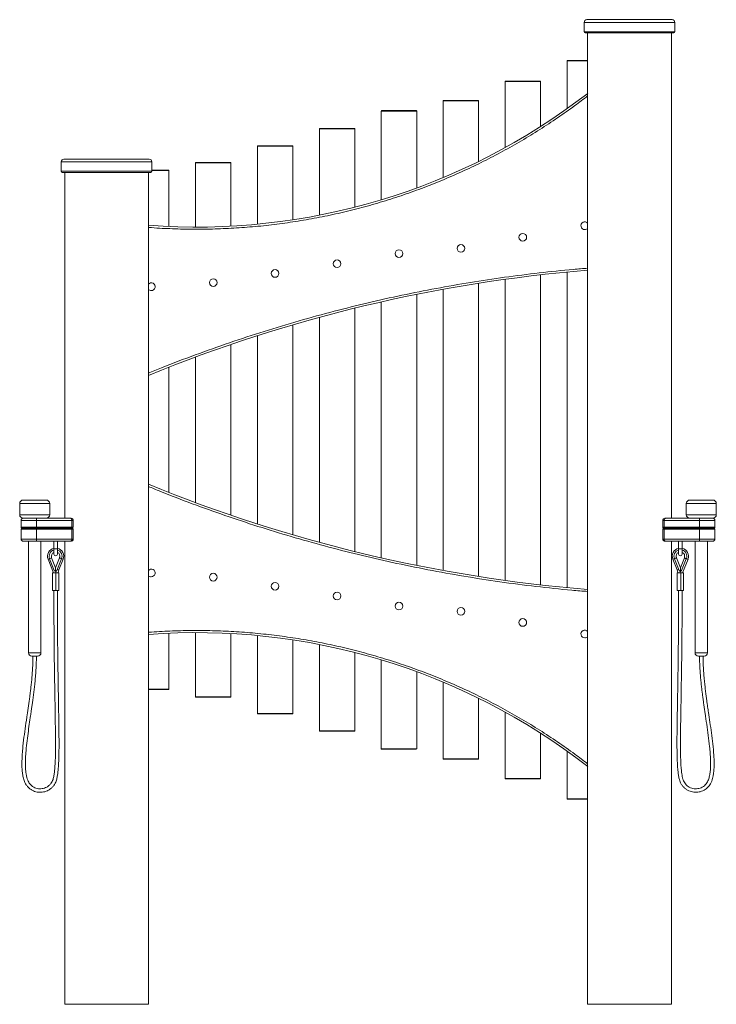
# Model space of a CAD drawing. Units: millimetres. Extents: x -1471 to 3844, y -2851 to 794.
# Drawn here: x 2845 to 3844, y -618 to 794 of the extents above; entities that cross this region are included whole.
import ezdxf

# ---------------------------------------------------------------- set-up
doc = ezdxf.new("R2010")
doc.units = ezdxf.units.MM

msp = doc.modelspace()

# ---------------------------------------------------------------- linework, layer by layer
at = {"color": 7, "linetype": 'Continuous', "lineweight": 15}
for p, q in [((3654.5, 790), (3654.5, 776.5)), ((3784.5, 776.5), (3784.5, 790)), ((3659.5, 775), (3659.5, -618)), ((3779.5, 79), (3779.5, 775)), ((3630.4, 735.5), (3629.9, 735)), ((3629.9, 735), (3629.9, 666.3)), ((3659.5, 735), (3629.9, 735)), ((3659.5, 735.5), (3630.4, 735.5)), ((3541.6, 706), (3541.1, 705.5)), ((3541.1, 705.5), (3541.1, 610.5)), ((3591.9, 705.5), (3541.1, 705.5)), ((3591.4, 706), (3541.6, 706)), ((3591.9, 705.5), (3591.4, 706)), ((3591.9, 640.7), (3591.9, 705.5)), ((3452.8, 678), (3452.3, 677.5)), ((3502.6, 678), (3452.8, 678)), ((3503.1, 677.5), (3502.6, 678)), ((3452.3, 677.5), (3452.3, 567.5)), ((3503.1, 677.5), (3452.3, 677.5)), ((3503.1, 590.6), (3503.1, 677.5)), ((3364, 663.5), (3363.5, 663)), ((3363.5, 663), (3363.5, 535.6)), ((3414.3, 663), (3363.5, 663)), ((3413.8, 663.5), (3364, 663.5)), ((3414.3, 663), (3413.8, 663.5)), ((3414.3, 552.6), (3414.3, 663)), ((3275.2, 638), (3274.7, 637.5)), ((3274.7, 637.5), (3274.7, 513.6)), ((3325.5, 637.5), (3274.7, 637.5)), ((3325, 638), (3275.2, 638)), ((3325.5, 637.5), (3325, 638)), ((3325.5, 525), (3325.5, 637.5)), ((3186.4, 613), (3185.9, 612.5)), ((3185.9, 612.5), (3185.9, 500.7)), ((3236.7, 612.5), (3185.9, 612.5)), ((3236.2, 613), (3186.4, 613)), ((3236.7, 612.5), (3236.2, 613)), ((3236.7, 507), (3236.7, 612.5)), ((2904.5, 590), (2904.5, 576.5)), ((3034.5, 576.5), (3034.5, 590)), ((3097.6, 589), (3097.1, 588.5)), ((3097.1, 588.5), (3097.1, 496.5)), ((3147.9, 588.5), (3097.1, 588.5)), ((3147.4, 589), (3097.6, 589)), ((3147.9, 588.5), (3147.4, 589)), ((3147.9, 497.8), (3147.9, 588.5)), ((2909.5, 575), (2909.5, 79)), ((3029.5, -618), (3029.5, 575)), ((3058.6, 578), (3034.5, 578)), ((3059.1, 577.5), (3034.5, 577.5)), ((3059.1, 577.5), (3058.6, 578)), ((3059.1, 497.3), (3059.1, 577.5)), ((3591.9, -16.5), (3591.9, 428)), ((3629.9, 432), (3629.9, -20.5)), ((3503.1, -4.5), (3503.1, 416)), ((3541.1, 421.6), (3541.1, -10.1)), ((3414.3, 11.4), (3414.3, 400.1)), ((3452.3, 407.3), (3452.3, 4.1)), ((3363.5, 389.2), (3363.5, 22.3)), ((3325.5, 31.3), (3325.5, 380.2)), ((3236.7, 55.2), (3236.7, 356.3)), ((3274.7, 367), (3274.7, 44.5)), ((3185.9, 340.7), (3185.9, 70.8)), ((3147.9, 83.3), (3147.9, 328.2)), ((3097.1, 310.1), (3097.1, 101.4)), ((3059.1, 115.8), (3059.1, 295.6)), ((2845, 100.1), (2845, 84.1)), ((2883, 105.1), (2850, 105.1)), ((2888, 84.1), (2888, 100.1)), ((3801, 100.1), (3801, 84.1)), ((3844, 84.1), (3844, 100.1)), ((2869, 76), (2847, 76)), ((2847, 76), (2847, 66)), ((2852.5, 79.1), (2853, 79)), ((2917.8, 79), (2869, 79)), ((2869, 79), (2869, 76)), ((2869, 66), (2869, 76)), ((2869, 76), (2919.7, 76)), ((2919.7, 76), (2919.7, 66)), ((2921.7, 66), (2921.7, 76)), ((3767.2, 76), (3767.2, 66)), ((3769.2, 66), (3769.2, 76)), ((3769.2, 76), (3820, 76)), ((3820, 79), (3771.2, 79)), ((3820, 79), (3820, 76)), ((3820, 76), (3820, 66)), ((3842, 76), (3820, 76)), ((3835.9, 79), (3836.5, 79.1)), ((3842, 76), (3842, 66)), ((2869, 66), (2847, 66)), ((2847, 63.5), (2869, 63.5)), ((2847, 63.5), (2847, 49)), ((2919.7, 66), (2869, 66)), ((2869, 66), (2869, 65)), ((2869, 65), (2919.7, 65)), ((2869, 63.5), (2869, 65)), ((2869, 49), (2869, 63.5)), ((2869, 63.5), (2919.7, 63.5)), ((2919.7, 66), (2919.7, 65)), ((2919.7, 63.5), (2919.7, 65)), ((2919.7, 63.5), (2919.7, 49)), ((2921.7, 49), (2921.7, 63.5)), ((3767.2, 63.5), (3767.2, 49)), ((3820, 66), (3769.2, 66)), ((3769.2, 66), (3769.2, 65)), ((3769.2, 65), (3820, 65)), ((3769.2, 65), (3769.2, 63.5)), ((3769.2, 49), (3769.2, 63.5)), ((3769.2, 63.5), (3820, 63.5)), ((3820, 66), (3820, 65)), ((3842, 66), (3820, 66)), ((3820, 65), (3820, 63.5)), ((3820, 63.5), (3820, 49)), ((3820, 63.5), (3842, 63.5)), ((3842, 63.5), (3842, 49)), ((2847, 49), (2869, 49)), ((2857.5, 46), (2857.5, -113.9)), ((2919.7, 49), (2869, 49)), ((2869, 46), (2869, 49)), ((2869, 46), (2917.8, 46)), ((2875.5, -113.9), (2875.5, 46)), ((2894, 46), (2894, 35)), ((2899, 35), (2899, 46)), ((2909.5, 46), (2909.5, -618)), ((3820, 49), (3769.2, 49)), ((3771.2, 46), (3820, 46)), ((3779.5, -618), (3779.5, 46)), ((3790, 46), (3790, 35)), ((3795, 35), (3795, 46)), ((3813.5, 46), (3813.5, -113.9)), ((3820, 49), (3820, 46)), ((3820, 49), (3842, 49)), ((3831.5, -113.9), (3831.5, 46)), ((2894, 35), (2894, 27.5)), ((2899, 27.5), (2899, 35)), ((3790, 35), (3790, 27.5)), ((3795, 27.5), (3795, 35)), ((2885.6, 20.1), (2893.5, 0.5)), ((2887.9, 21), (2894.6, 4.3)), ((2896.5, 8), (2890.8, 22.2)), ((2902.2, 22.2), (2896.5, 8)), ((2898.3, 4.3), (2905, 21)), ((2901.2, 4.8), (2907.4, 20.1)), ((3781.6, 20.1), (3787.7, 4.8)), ((3783.9, 21), (3790.6, 4.3)), ((3792.5, 8), (3786.8, 22.2)), ((3798.2, 22.2), (3792.5, 8)), ((3794.3, 4.3), (3801, 21)), ((3795.5, 0.5), (3803.4, 20.1)), ((2892, 0.5), (2892, -24.5)), ((2897, 0.5), (2892, 0.5)), ((2896.5, 3.1), (2896.5, 8)), ((2896.7, 0.8), (2896.6, 3.1)), ((2897, -24.5), (2897, 0.5)), ((2901, 0.5), (2897, 0.5)), ((2901, -24.5), (2901, 0.5)), ((3788, 0.5), (3788, -24.5)), ((3793, 0.5), (3788, 0.5)), ((3792.4, 3.1), (3792.2, 0.8)), ((3792.5, 8), (3792.5, 3.1)), ((3793, -24.5), (3793, 0.5)), ((3797, 0.5), (3793, 0.5)), ((3797, -24.5), (3797, 0.5)), ((2897, -24.5), (2892, -24.5)), ((2901, -24.5), (2897, -24.5)), ((3793, -24.5), (3788, -24.5)), ((3797, -24.5), (3793, -24.5)), ((3059.1, -166), (3059.1, -85.8)), ((3097.1, -85), (3097.1, -177)), ((3147.9, -177), (3147.9, -86.3)), ((3185.9, -89.2), (3185.9, -201)), ((3236.7, -201), (3236.7, -95.5)), ((3274.7, -102.1), (3274.7, -226)), ((3325.5, -226), (3325.5, -113.6)), ((3363.5, -124.1), (3363.5, -251.5)), ((3414.3, -251.5), (3414.3, -141.1)), ((3029.5, -166), (3059.1, -166)), ((3029.5, -166.5), (3058.6, -166.5)), ((3058.6, -166.5), (3059.1, -166)), ((3452.3, -156.1), (3452.3, -266)), ((3097.1, -177), (3097.6, -177.5)), ((3097.1, -177), (3147.9, -177)), ((3097.6, -177.5), (3147.4, -177.5)), ((3147.4, -177.5), (3147.9, -177)), ((3503.1, -266), (3503.1, -179.2)), ((3185.9, -201), (3186.4, -201.5)), ((3185.9, -201), (3236.7, -201)), ((3186.4, -201.5), (3236.2, -201.5)), ((3236.2, -201.5), (3236.7, -201)), ((3541.1, -199), (3541.1, -294)), ((3274.7, -226), (3275.2, -226.5)), ((3274.7, -226), (3325.5, -226)), ((3275.2, -226.5), (3325, -226.5)), ((3325, -226.5), (3325.5, -226)), ((3591.9, -294), (3591.9, -229.2)), ((3363.5, -251.5), (3364, -252)), ((3363.5, -251.5), (3414.3, -251.5)), ((3364, -252), (3413.8, -252)), ((3413.8, -252), (3414.3, -251.5)), ((3452.3, -266), (3452.8, -266.5)), ((3452.3, -266), (3503.1, -266)), ((3452.8, -266.5), (3502.6, -266.5)), ((3502.6, -266.5), (3503.1, -266)), ((3629.9, -254.8), (3629.9, -323.5)), ((3541.1, -294), (3541.6, -294.5)), ((3541.1, -294), (3591.9, -294)), ((3541.6, -294.5), (3591.4, -294.5)), ((3591.4, -294.5), (3591.9, -294)), ((3629.9, -323.5), (3630.4, -324)), ((3629.9, -323.5), (3659.5, -323.5)), ((3630.4, -324), (3659.5, -324)), ((2909.5, -618), (3029.5, -618)), ((3659.5, -618), (3779.5, -618))]:
    msp.add_line(p, q, dxfattribs=at)
at = {"color": 8, "linetype": 'Continuous', "lineweight": 15}
for p, q in [((3654.5, 790), (3719.5, 790)), ((3719.5, 790), (3784.5, 790)), ((3654.5, 776.5), (3784.5, 776.5)), ((2904.5, 590), (2969.5, 590)), ((2969.5, 590), (3034.5, 590)), ((2904.5, 576.5), (3034.5, 576.5)), ((2888, 100.1), (2845, 100.1)), ((3844, 100.1), (3801, 100.1)), ((2888, 84.1), (2845, 84.1)), ((2921.7, 76), (2919.7, 76)), ((3769.2, 76), (3767.2, 76)), ((3844, 84.1), (3801, 84.1)), ((2921.7, 66), (2919.7, 66)), ((2919.7, 63.5), (2921.7, 63.5)), ((3769.2, 66), (3767.2, 66)), ((3767.2, 63.5), (3769.2, 63.5)), ((2919.7, 49), (2921.7, 49)), ((3767.2, 49), (3769.2, 49)), ((2894, 35), (2896.5, 35)), ((2896.5, 35), (2899, 35)), ((3792.5, 35), (3790, 35)), ((3795, 35), (3792.5, 35)), ((2875.5, -113.9), (2857.5, -113.9)), ((3831.5, -113.9), (3813.5, -113.9))]:
    msp.add_line(p, q, dxfattribs=at)
at = {"color": 7, "linetype": 'Continuous', "lineweight": 15, "flags": 128}
for points in [[(2879.5, 79), (2879.5, 79), (2880.5, 79.1)], [(3808.5, 79.1), (3809.5, 79), (3809.5, 79)], [(2896, 0.5), (2896.1, 0.5), (2896.2, 0.6), (2896.3, 0.6), (2896.4, 0.6), (2896.5, 0.7), (2896.6, 0.7), (2896.7, 0.8), (2896.7, 0.8)], [(3792.2, 0.8), (3792.3, 0.8), (3792.4, 0.7), (3792.5, 0.7), (3792.6, 0.6), (3792.7, 0.6), (3792.8, 0.6), (3792.9, 0.5), (3793, 0.5)]]:
    msp.add_lwpolyline(points, dxfattribs=at)
at = {"color": 8, "linetype": 'Continuous', "lineweight": 15, "flags": 128}
for points in [[(2887.9, 21), (2887.1, 20.7), (2886.3, 20.4), (2885.8, 20.2), (2885.6, 20.1)], [(2887.9, 21), (2888.9, 21.4), (2889.8, 21.8), (2890.4, 22), (2890.8, 22.2), (2890.8, 22.2)], [(2902.2, 22.2), (2902.2, 22.2), (2902.5, 22), (2903.2, 21.8), (2904, 21.4), (2905, 21)], [(2907.4, 20.1), (2907.2, 20.2), (2906.7, 20.4), (2905.9, 20.7), (2905, 21)], [(3783.9, 21), (3783.1, 20.7), (3782.3, 20.4), (3781.8, 20.2), (3781.6, 20.1)], [(3783.9, 21), (3784.9, 21.4), (3785.8, 21.8), (3786.4, 22), (3786.8, 22.2), (3786.8, 22.2)], [(3798.2, 22.2), (3798.2, 22.2), (3798.5, 22), (3799.2, 21.8), (3800, 21.4), (3801, 21)], [(3803.4, 20.1), (3803.2, 20.2), (3802.7, 20.4), (3801.9, 20.7), (3801, 21)], [(2901.2, 4.8), (2901.1, 4.9), (2900.6, 5.1), (2899.8, 5.4), (2898.9, 5.7)], [(3790.1, 5.7), (3789.2, 5.4), (3788.4, 5.1), (3787.9, 4.9), (3787.7, 4.8)]]:
    msp.add_lwpolyline(points, dxfattribs=at)
at = {"color": 7, "linetype": 'Continuous', "lineweight": 15}
for centre in [(3566.5, 482), (3477.7, 466), (3388.9, 458.5), (3300.1, 444), (3211.3, 430), (3122.5, 417), (3122.5, -5.5), (3211.3, -18.5), (3300.1, -32.5), (3388.9, -47), (3477.7, -54.5), (3566.5, -70.5)]:
    msp.add_circle(centre, 5.5, dxfattribs=at)
for centre, radius, start, end in [((3658.5, 790), 4, 90, 180), ((3780.5, 790), 4, 0, 90), ((3656, 776.5), 1.5, 180, 270), ((3783, 776.5), 1.5, 270, 0), ((3098.6, 1412.5), 916, 265.6755, 307.7609), ((2908.5, 590), 4, 90, 180), ((3030.5, 590), 4, 0, 90), ((2906, 576.5), 1.5, 180, 270), ((3033, 576.5), 1.5, 270, 0), ((3655.3, 498.5), 5.5, 40.2151, 270), ((3655.3, 498.5), 5.5, 270, 319.7849), ((3832.9, -1680.2), 2122, 94.6866, 112.2467), ((3033.7, 411), 5.5, 270, 139.7862), ((3033.7, 411), 5.5, 220.2138, 270), ((3832.9, 2091.7), 2122, 247.7533, 265.3134), ((2850, 100.1), 5, 90, 180), ((2883, 100.1), 5, 0, 90), ((3806, 100.1), 5, 90, 180), ((3839, 100.1), 5, 0, 90), ((2850, 84.1), 5, 180, 270), ((2850, 76), 3, 90, 180), ((2883, 84.1), 5, 270, 0), ((3806, 84.1), 5, 180, 270), ((3839, 84.1), 5, 270, 0), ((3839, 76), 3, 0, 90), ((2848, 66), 1, 180, 270), ((2848.5, 63.5), 1.5, 90, 180), ((2920.2, 63.5), 1.5, 0, 90), ((2920.7, 66), 1, 270, 0), ((3768.2, 66), 1, 180, 270), ((3768.7, 63.5), 1.5, 90, 180), ((3840.5, 63.5), 1.5, 0, 90), ((3841, 66), 1, 270, 0), ((2850, 49), 3, 180, 270), ((3839, 49), 3, 270, 0), ((2896.5, 24.5), 11.7, 102.3378, 201.8014), ((2896.5, 24.5), 9.2, 105.7678, 201.8014), ((2896.5, 24.5), 6.1, 114.1945, 201.8014), ((2896.5, 24.5), 11.7, 338.1986, 77.6622), ((2896.5, 24.5), 9.2, 338.1986, 74.2322), ((2896.5, 24.5), 6.1, 338.1986, 65.8055), ((3792.5, 24.5), 11.7, 102.3378, 201.8014), ((3792.5, 24.5), 9.2, 105.7678, 201.8014), ((3792.5, 24.5), 6.1, 114.1945, 201.8014), ((3792.5, 24.5), 11.7, 338.1986, 77.6622), ((3792.5, 24.5), 9.2, 338.1986, 74.2322), ((3792.5, 24.5), 6.1, 338.1986, 65.8055), ((2896.5, 27.5), 2.5, 180, 360), ((3792.5, 27.5), 2.5, 180, 0), ((2926.5, -5.3), 27.2, 158.1986, 167.7189), ((3033.7, 0.5), 5.5, 270, 139.7862), ((3762.5, -5.3), 27.2, 12.2855, 21.8014), ((3033.7, 0.5), 5.5, 220.2138, 270), ((3655.3, -87), 5.5, 40.2151, 270), ((3098.6, -1001), 916, 52.2391, 94.3245), ((3655.3, -87), 5.5, 270, 319.7849), ((2862.5, -113.9), 5, 180, 270), ((2870.5, -113.9), 5, 270, 0), ((3818.5, -113.9), 5, 180, 270), ((3826.5, -113.9), 5, 270, 0)]:
    msp.add_arc(centre, radius, start, end, dxfattribs=at)
for points, knots in [([(3658.5, 794), (3658.5, 794), (3658.6, 794), (3659.4, 794), (3660.8, 794), (3662.7, 794), (3665.2, 794), (3668.4, 794), (3672.1, 794), (3676.3, 794), (3681, 794), (3686, 794), (3691.4, 794), (3697.5, 794), (3704.4, 794), (3712, 794), (3717, 794), (3719.5, 794)], [0, 0, 0, 0, 0.05825, 0.116505, 0.178252, 0.240004, 0.304325, 0.368651, 0.434168, 0.500035, 0.565901, 0.631418, 0.695739, 0.760065, 0.842341, 0.922377, 1, 1, 1, 1]), ([(3719.5, 794), (3721.3, 794), (3725.1, 794), (3730.7, 794), (3736.4, 794), (3742.1, 794), (3747.6, 794), (3753, 794), (3758, 794), (3762.7, 794), (3766.9, 794), (3770.6, 794), (3773.7, 794), (3776.5, 794), (3778.8, 794), (3780.2, 794), (3780.4, 794), (3780.5, 794)], [0, 0, 0, 0, 0.058254, 0.116505, 0.178252, 0.240004, 0.304325, 0.368651, 0.434168, 0.500035, 0.565901, 0.631418, 0.695739, 0.760065, 0.842341, 0.922373, 1, 1, 1, 1]), ([(3656, 775), (3656.1, 775), (3656.3, 775), (3657.8, 775), (3660.1, 775), (3663, 775), (3666.3, 775), (3670.1, 775), (3674.5, 775), (3679.4, 775), (3684.7, 775), (3690.2, 775), (3696.6, 775), (3703.8, 775), (3711.7, 775), (3716.9, 775), (3719.5, 775)], [0, 0, 0, 0, 0.077628, 0.157665, 0.239952, 0.303776, 0.368607, 0.434129, 0.5, 0.565871, 0.631393, 0.696224, 0.760048, 0.84233, 0.922371, 1, 1, 1, 1]), ([(3719.5, 775), (3722.1, 775), (3727.3, 775), (3735.2, 775), (3742.3, 775), (3748.7, 775), (3754.3, 775), (3759.6, 775), (3764.5, 775), (3768.9, 775), (3772.7, 775), (3776, 775), (3778.9, 775), (3781.2, 775), (3782.7, 775), (3782.9, 775), (3783, 775)], [0, 0, 0, 0, 0.077631, 0.157665, 0.239952, 0.303776, 0.368607, 0.434129, 0.5, 0.565872, 0.631393, 0.696224, 0.760048, 0.84233, 0.922368, 1, 1, 1, 1]), ([(2908.5, 594), (2908.5, 594), (2908.6, 594), (2909.4, 594), (2910.8, 594), (2912.7, 594), (2915.2, 594), (2918.4, 594), (2922.1, 594), (2926.3, 594), (2931, 594), (2936, 594), (2941.4, 594), (2947.5, 594), (2954.4, 594), (2962, 594), (2967, 594), (2969.5, 594)], [0, 0, 0, 0, 0.05825, 0.116505, 0.178252, 0.240004, 0.304325, 0.368651, 0.434167, 0.500034, 0.565902, 0.631417, 0.695738, 0.760065, 0.842341, 0.922377, 1, 1, 1, 1]), ([(2969.5, 594), (2971.3, 594), (2975.1, 594), (2980.7, 594), (2986.4, 594), (2992.1, 594), (2997.6, 594), (3003, 594), (3008, 594), (3012.7, 594), (3016.9, 594), (3020.6, 594), (3023.7, 594), (3026.5, 594), (3028.8, 594), (3030.2, 594), (3030.4, 594), (3030.5, 594)], [0, 0, 0, 0, 0.058253, 0.116504, 0.178252, 0.240004, 0.304325, 0.368651, 0.434167, 0.500034, 0.565901, 0.631418, 0.695739, 0.760065, 0.842341, 0.922373, 1, 1, 1, 1]), ([(2906, 575), (2906.1, 575), (2906.3, 575), (2907.8, 575), (2910.1, 575), (2913, 575), (2916.3, 575), (2920.1, 575), (2924.5, 575), (2929.4, 575), (2934.7, 575), (2940.2, 575), (2946.6, 575), (2953.8, 575), (2961.7, 575), (2966.9, 575), (2969.5, 575)], [0, 0, 0, 0, 0.077628, 0.157665, 0.239952, 0.303776, 0.368607, 0.434128, 0.5, 0.565871, 0.631392, 0.696224, 0.760048, 0.84233, 0.922371, 1, 1, 1, 1]), ([(2969.5, 575), (2972.1, 575), (2977.3, 575), (2985.2, 575), (2992.3, 575), (2998.7, 575), (3004.3, 575), (3009.6, 575), (3014.5, 575), (3018.9, 575), (3022.7, 575), (3026, 575), (3028.9, 575), (3031.2, 575), (3032.7, 575), (3032.9, 575), (3033, 575)], [0, 0, 0, 0, 0.077631, 0.157665, 0.239952, 0.303776, 0.368607, 0.434128, 0.5, 0.565871, 0.631392, 0.696224, 0.760048, 0.84233, 0.922368, 1, 1, 1, 1]), ([(3839, 105.1), (3838.9, 105.1), (3838.8, 105.1), (3837.9, 105.1), (3836.4, 105.1), (3834.2, 105.1), (3831.6, 105.1), (3828.6, 105.1), (3825.6, 105.1), (3822.5, 105.1), (3819.4, 105.1), (3816.3, 105.1), (3813.4, 105.1), (3810.7, 105.1), (3808.6, 105.1), (3807.1, 105.1), (3806.2, 105.1), (3806, 105.1), (3806, 105.1)], [0, 0, 0, 0, 0.058258, 0.120006, 0.18432, 0.25, 0.31568, 0.379994, 0.441742, 0.5, 0.558258, 0.620006, 0.68432, 0.75, 0.81568, 0.879994, 0.941742, 1, 1, 1, 1]), ([(2869, 79), (2867.8, 79), (2865.4, 79), (2861.9, 79), (2858.5, 79), (2855.5, 79), (2853, 79), (2851.2, 79), (2850.2, 79), (2850, 79), (2850, 79)], [0, 0, 0, 0, 0.1165164, 0.2400105, 0.3686401, 0.4999995, 0.6313584, 0.7599886, 0.8834843, 1, 1, 1, 1]), ([(2921.7, 76), (2921.7, 76.1), (2921.7, 76.5), (2921.5, 77.1), (2921.1, 77.8), (2920.3, 78.3), (2919.5, 78.7), (2918.6, 78.9), (2918.1, 78.9), (2917.8, 79)], [0, 0, 0, 0, 0.090686, 0.179109, 0.329749, 0.528259, 0.680552, 0.818898, 1, 1, 1, 1]), ([(2917.8, 79), (2917.9, 79), (2918, 78.9), (2918.2, 78.9), (2918.6, 78.7), (2919, 78.3), (2919.4, 77.7), (2919.6, 77.2), (2919.7, 76.6), (2919.7, 76.2), (2919.7, 76)], [0, 0, 0, 0, 0.0804953, 0.1257281, 0.2512561, 0.5000586, 0.6301096, 0.7491374, 0.8768216, 1, 1, 1, 1]), ([(3771.2, 79), (3770.9, 78.9), (3770.1, 78.9), (3768.9, 78.5), (3767.9, 77.8), (3767.5, 77.1), (3767.3, 76.5), (3767.2, 76.1), (3767.2, 76)], [0, 0, 0, 0, 0.151974, 0.455315, 0.665823, 0.815402, 0.905518, 1, 1, 1, 1]), ([(3771.2, 79), (3771, 78.9), (3770.5, 78.8), (3770, 78.3), (3769.6, 77.7), (3769.4, 77.2), (3769.3, 76.6), (3769.2, 76.2), (3769.2, 76)], [0, 0, 0, 0, 0.2506235, 0.4996378, 0.6297895, 0.7489228, 0.876704, 1, 1, 1, 1]), ([(3839, 79), (3838.9, 79), (3838.8, 79), (3837.7, 79), (3836, 79), (3833.5, 79), (3830.5, 79), (3827.1, 79), (3823.5, 79), (3821.1, 79), (3820, 79)], [0, 0, 0, 0, 0.116516, 0.2400114, 0.3686408, 0.5, 0.6313591, 0.7599886, 0.8834839, 1, 1, 1, 1]), ([(2848, 65), (2848.1, 65), (2848.2, 65), (2849.4, 65), (2851.3, 65), (2854, 65), (2856.8, 65), (2859.3, 65), (2861.8, 65), (2865.1, 65), (2867.7, 65), (2869, 65)], [0, 0, 0, 0, 0.116497, 0.239972, 0.36858, 0.499919, 0.631255, 0.695636, 0.760028, 0.883502, 1, 1, 1, 1]), ([(2848.5, 65), (2848.6, 65), (2848.7, 65), (2849.8, 65), (2851.7, 65), (2854.4, 65), (2857.1, 65), (2859.5, 65), (2862, 65), (2865.2, 65), (2867.7, 65), (2869, 65)], [0, 0, 0, 0, 0.116497, 0.239972, 0.36858, 0.499919, 0.631254, 0.695634, 0.760028, 0.883505, 1, 1, 1, 1]), ([(2919.7, 65), (2919.8, 65), (2920, 65), (2920.1, 65), (2920.2, 65)], [0, 0, 0, 0, 0.5830545, 1, 1, 1, 1]), ([(2920.1, 65), (2920, 65), (2920, 65), (2919.9, 65), (2919.8, 65), (2919.7, 65)], [0, 0, 0, 0, 0.233469, 0.616383, 1, 1, 1, 1]), ([(3768.6, 65), (3768.6, 65), (3768.7, 65), (3769, 65), (3769.1, 65), (3769.2, 65)], [0, 0, 0, 0, 0.2328806, 0.6159003, 1, 1, 1, 1]), ([(3769.2, 65), (3769.2, 65), (3769.1, 65), (3769, 65), (3769, 65)], [0, 0, 0, 0, 0.584616, 1, 1, 1, 1]), ([(3820, 65), (3821.3, 65), (3823.9, 65), (3827.8, 65), (3831.6, 65), (3834.9, 65), (3837.2, 65), (3838.7, 65), (3839.8, 65), (3840.8, 65), (3840.9, 65), (3841, 65)], [0, 0, 0, 0, 0.116497, 0.239972, 0.36858, 0.499917, 0.631255, 0.695634, 0.760028, 0.883503, 1, 1, 1, 1]), ([(3820, 65), (3821.2, 65), (3823.8, 65), (3827.6, 65), (3831.3, 65), (3834.6, 65), (3836.8, 65), (3838.2, 65), (3839.3, 65), (3840.3, 65), (3840.4, 65), (3840.5, 65)], [0, 0, 0, 0, 0.116497, 0.239972, 0.36858, 0.499918, 0.631255, 0.695633, 0.760028, 0.883503, 1, 1, 1, 1]), ([(2850, 46), (2850, 46), (2850.2, 46), (2851.2, 46), (2853, 46), (2855.5, 46), (2858, 46), (2860.2, 46), (2862.5, 46), (2865.4, 46), (2867.8, 46), (2869, 46)], [0, 0, 0, 0, 0.116496, 0.239972, 0.368581, 0.499918, 0.631256, 0.695633, 0.760029, 0.883503, 1, 1, 1, 1]), ([(2917.8, 46), (2918, 46), (2918.8, 46), (2920.1, 46.4), (2921, 47.1), (2921.5, 47.8), (2921.7, 48.4), (2921.7, 48.8), (2921.7, 49)], [0, 0, 0, 0, 0.151975, 0.455314, 0.665822, 0.815405, 0.90552, 1, 1, 1, 1]), ([(2917.8, 46), (2918, 46), (2918.5, 46.1), (2919, 46.6), (2919.4, 47.2), (2919.6, 47.7), (2919.7, 48.3), (2919.7, 48.7), (2919.7, 49)], [0, 0, 0, 0, 0.250624, 0.499637, 0.629794, 0.748925, 0.876717, 1, 1, 1, 1]), ([(3767.2, 49), (3767.2, 48.8), (3767.3, 48.4), (3767.5, 47.9), (3767.9, 47.2), (3768.6, 46.6), (3769.5, 46.2), (3770.3, 46), (3770.9, 46), (3771.2, 46)], [0, 0, 0, 0, 0.090687, 0.179109, 0.329755, 0.528268, 0.680552, 0.818907, 1, 1, 1, 1]), ([(3769.2, 49), (3769.2, 48.7), (3769.3, 48.3), (3769.4, 47.7), (3769.6, 47.2), (3770, 46.6), (3770.4, 46.2), (3770.8, 46), (3771, 46), (3771.1, 46), (3771.2, 46)], [0, 0, 0, 0, 0.12318, 0.250865, 0.369893, 0.499941, 0.748744, 0.874277, 0.919503, 1, 1, 1, 1]), ([(3820, 46), (3821.1, 46), (3823.5, 46), (3827.1, 46), (3830.5, 46), (3833.5, 46), (3835.6, 46), (3836.9, 46), (3837.9, 46), (3838.8, 46), (3838.9, 46), (3839, 46)], [0, 0, 0, 0, 0.1164969, 0.2399717, 0.36858, 0.4999176, 0.6312551, 0.6956328, 0.7600283, 0.8835033, 1, 1, 1, 1]), ([(2894.6, 4.3), (2894.7, 4.1), (2894.9, 3.7), (2895.5, 3.3), (2896, 3.1), (2896.4, 3.1), (2896.5, 3.1)], [0, 0, 0, 0, 0.278618, 0.557397, 0.831182, 1, 1, 1, 1]), ([(2896.5, 3.1), (2896.7, 3.1), (2897.1, 3.1), (2897.6, 3.4), (2898.1, 3.8), (2898.3, 4.2), (2898.3, 4.3)], [0, 0, 0, 0, 0.253916, 0.507594, 0.76762, 1, 1, 1, 1]), ([(3790.6, 4.3), (3790.7, 4.1), (3790.9, 3.7), (3791.5, 3.3), (3792, 3.1), (3792.4, 3.1), (3792.5, 3.1)], [0, 0, 0, 0, 0.278635, 0.557419, 0.831182, 1, 1, 1, 1]), ([(3792.5, 3.1), (3792.7, 3.1), (3793.1, 3.1), (3793.6, 3.4), (3794.1, 3.8), (3794.3, 4.2), (3794.3, 4.3)], [0, 0, 0, 0, 0.253915, 0.507591, 0.767603, 1, 1, 1, 1]), ([(2864, -118.9), (2863.9, -122.6), (2863.9, -129.6), (2863.3, -139.6), (2862.6, -148.7), (2861.8, -156.8), (2861, -164), (2860.2, -170.4), (2859.5, -176.5), (2858.6, -182.6), (2857.7, -189.2), (2856.8, -195.8), (2855.3, -205.6), (2853.4, -218.8), (2851.1, -235.2), (2849.4, -249.5), (2848.5, -261.5), (2848.1, -271.1), (2848.2, -279.7), (2849, -287.4), (2850, -292.8), (2851.3, -297), (2852.5, -300.2), (2854.3, -303.4), (2856.7, -306.4), (2859.6, -309.1), (2862.9, -311.2), (2866.3, -312.7), (2869.9, -313.7), (2873.5, -314.1), (2877.2, -314), (2881, -313.2), (2884.7, -311.8), (2888.2, -309.8), (2891.3, -307.3), (2893.9, -304.4), (2895.9, -301.2), (2897.3, -298.1), (2898.1, -295.2), (2898.7, -292.4), (2899.6, -287.2), (2900.4, -279.5), (2901, -269.2), (2901.3, -258.7), (2901.4, -248), (2901.4, -237.4), (2901.2, -222), (2900.9, -202.1), (2900.6, -182), (2900.3, -166.6), (2900.1, -155.8), (2900, -145.5), (2899.8, -135.9), (2899.7, -128.1), (2899.6, -121.7), (2899.6, -115.9), (2899.5, -109.3), (2899.4, -101.6), (2899.3, -94.1), (2899.3, -86.8), (2899.2, -80.1), (2899.1, -72.8), (2899.1, -64.8), (2899.1, -56), (2899, -46.4), (2899, -35.8), (2899, -28.4), (2899, -24.5)], [0, 0, 0, 0, 0.021384, 0.040906, 0.058596, 0.074496, 0.088644, 0.101072, 0.111806, 0.124594, 0.137387, 0.150367, 0.163538, 0.195561, 0.227989, 0.260685, 0.27947, 0.298232, 0.316665, 0.330021, 0.342901, 0.349165, 0.355613, 0.362806, 0.370369, 0.378058, 0.385676, 0.39307, 0.400121, 0.407021, 0.414275, 0.421826, 0.429576, 0.437401, 0.445157, 0.45284, 0.460228, 0.466922, 0.472441, 0.477863, 0.483853, 0.503019, 0.523178, 0.543832, 0.564688, 0.585438, 0.60614, 0.654352, 0.701893, 0.72327, 0.744583, 0.764961, 0.783692, 0.800765, 0.810209, 0.821317, 0.83423, 0.849132, 0.866263, 0.878236, 0.891293, 0.905541, 0.921109, 0.938148, 0.956832, 0.977369, 1, 1, 1, 1]), ([(2894, -24.5), (2894, -28.4), (2894, -35.9), (2894, -46.6), (2894.1, -56.2), (2894.1, -64.9), (2894.2, -73.4), (2894.2, -81.7), (2894.3, -89.7), (2894.3, -96.9), (2894.4, -103.3), (2894.5, -109.1), (2894.5, -114.6), (2894.6, -120), (2894.7, -129.3), (2894.9, -142.6), (2895.2, -159.9), (2895.5, -177.8), (2895.8, -196.2), (2896.1, -215.4), (2896.4, -234.7), (2896.4, -254.3), (2896, -269.7), (2895.3, -280.7), (2894.7, -286.1), (2894, -290.1), (2893.5, -292.8), (2892.8, -295.6), (2891.6, -298.6), (2889.7, -301.6), (2887.1, -304.4), (2884, -306.6), (2880.6, -308.1), (2877.1, -308.9), (2873.6, -309.1), (2870.1, -308.6), (2866.6, -307.5), (2863.5, -305.8), (2860.9, -303.6), (2858.7, -301), (2857, -298.1), (2855.7, -294.6), (2854.7, -290.5), (2853.6, -284.5), (2853.1, -276.6), (2853.2, -267), (2853.9, -256), (2855.1, -243.5), (2856.9, -229.8), (2858.7, -216.7), (2860.2, -206.6), (2861.3, -199.4), (2862, -194.5), (2862.8, -188.9), (2863.7, -182.4), (2864.7, -175.2), (2865.6, -167.5), (2866.6, -159.5), (2867.4, -150.6), (2868.2, -140.8), (2868.8, -130.2), (2868.9, -122.8), (2869, -118.9)], [0, 0, 0, 0, 0.023703, 0.0450232, 0.0642439, 0.0816055, 0.0973068, 0.115639, 0.1317272, 0.145819, 0.1589279, 0.1701798, 0.1808787, 0.1917818, 0.2028793, 0.236993, 0.2718163, 0.3069471, 0.3448864, 0.3832932, 0.4221346, 0.4616247, 0.5012577, 0.5149864, 0.5278939, 0.5339037, 0.5395707, 0.5448663, 0.5512092, 0.5586043, 0.5663906, 0.5741352, 0.5815243, 0.58846, 0.5955088, 0.6026903, 0.6099003, 0.617023, 0.6239617, 0.6306254, 0.6368286, 0.6445199, 0.6529567, 0.6621893, 0.6814105, 0.7008007, 0.7198245, 0.7480374, 0.7759966, 0.8030192, 0.8280704, 0.8375153, 0.8468734, 0.858009, 0.8713289, 0.8868646, 0.901536, 0.9178141, 0.9357431, 0.9553772, 0.9767771, 1, 1, 1, 1]), ([(3790, -24.5), (3790, -28.2), (3790, -35.3), (3790, -45.4), (3789.9, -54.6), (3789.9, -62.9), (3789.8, -70.4), (3789.8, -77.3), (3789.7, -84.4), (3789.7, -91.5), (3789.6, -98.5), (3789.5, -104.6), (3789.5, -110), (3789.4, -115.2), (3789.3, -122.9), (3789.2, -133.2), (3788.9, -149.7), (3788.6, -169.9), (3788.2, -189.8), (3788, -206.1), (3787.8, -218.5), (3787.6, -231), (3787.6, -243.6), (3787.6, -256.2), (3787.9, -268.7), (3788.5, -279.1), (3789.4, -287.3), (3790.2, -292.2), (3791.1, -296), (3792.1, -299.1), (3793.7, -302.4), (3796.1, -305.7), (3799.2, -308.7), (3802.6, -311), (3806.2, -312.6), (3809.8, -313.6), (3813.5, -314.1), (3817.3, -314), (3821.1, -313.2), (3824.7, -311.9), (3828.1, -310), (3831, -307.7), (3833.6, -305), (3835.8, -301.7), (3837.4, -298), (3838.7, -293.9), (3839.8, -288.7), (3840.5, -282.4), (3840.9, -275.2), (3840.8, -267.9), (3840.3, -257.7), (3839.1, -244.7), (3837, -228.9), (3834.9, -213.9), (3833.2, -202.8), (3832.2, -195.4), (3831.5, -191), (3830.8, -185.9), (3830, -180), (3829.1, -173.3), (3828.2, -165.9), (3827.3, -157.9), (3826.4, -149.3), (3825.7, -139.9), (3825.1, -129.7), (3825, -122.6), (3825, -118.9)], [0, 0, 0, 0, 0.021665, 0.041273, 0.059055, 0.07521, 0.089904, 0.103281, 0.115464, 0.131052, 0.144641, 0.15643, 0.166658, 0.176654, 0.186831, 0.211492, 0.236995, 0.282993, 0.329542, 0.353531, 0.377708, 0.402028, 0.426626, 0.451339, 0.475906, 0.499757, 0.512268, 0.523606, 0.528837, 0.53497, 0.542453, 0.550558, 0.558838, 0.566956, 0.574659, 0.581806, 0.588961, 0.596316, 0.603799, 0.611329, 0.618812, 0.626175, 0.633414, 0.640375, 0.648835, 0.656937, 0.665685, 0.679666, 0.693836, 0.708044, 0.722165, 0.753507, 0.784721, 0.814839, 0.842418, 0.850031, 0.858521, 0.86855, 0.880129, 0.893275, 0.908012, 0.923392, 0.940245, 0.958608, 0.978518, 1, 1, 1, 1]), ([(3820, -118.9), (3820, -122.5), (3820.1, -129.3), (3820.6, -139.1), (3821.3, -148), (3822.1, -156), (3822.8, -163.2), (3823.6, -169.5), (3824.4, -175.6), (3825.2, -181.6), (3826, -188), (3826.9, -194.3), (3828.3, -203.8), (3830.2, -216.5), (3832.5, -232.4), (3834.2, -246.2), (3835.3, -257.9), (3835.8, -267.4), (3835.9, -276), (3835.4, -283.7), (3834.4, -290.2), (3833.1, -295.4), (3831.3, -299.3), (3829.4, -302.1), (3826.9, -304.6), (3824, -306.7), (3820.8, -308.1), (3817.5, -308.9), (3814, -309.1), (3810.5, -308.7), (3806.9, -307.6), (3803.6, -305.8), (3800.8, -303.4), (3798.6, -300.7), (3797, -297.8), (3795.9, -294.8), (3795.2, -291.3), (3794.5, -287.3), (3793.5, -279.3), (3792.9, -267.3), (3792.6, -251.5), (3792.6, -235.7), (3792.8, -220), (3793, -204.5), (3793.3, -189.1), (3793.5, -176), (3793.7, -165), (3793.8, -156.3), (3794, -147.9), (3794.1, -139.9), (3794.2, -132.4), (3794.3, -126), (3794.4, -120.1), (3794.4, -114.3), (3794.5, -107.6), (3794.6, -99.9), (3794.7, -92.5), (3794.7, -85.3), (3794.8, -78.7), (3794.8, -71.5), (3794.9, -63.6), (3794.9, -55.1), (3795, -45.7), (3795, -35.4), (3795, -28.3), (3795, -24.5)], [0, 0, 0, 0, 0.0215181, 0.041187, 0.0590597, 0.0751891, 0.0896238, 0.1024022, 0.113556, 0.1265782, 0.1392655, 0.1521373, 0.1651973, 0.1970095, 0.2293732, 0.2620486, 0.2810002, 0.3001097, 0.3190692, 0.3329769, 0.3463716, 0.3590085, 0.3652557, 0.3721064, 0.3792456, 0.3864359, 0.3934897, 0.400263, 0.4070743, 0.4142534, 0.421684, 0.4292125, 0.4366545, 0.4438509, 0.4504724, 0.4560765, 0.4632961, 0.4716522, 0.480458, 0.5119249, 0.5439705, 0.5757631, 0.6073094, 0.6384594, 0.6693389, 0.6999569, 0.7176858, 0.7353856, 0.7524957, 0.7685197, 0.7834068, 0.7975384, 0.8074819, 0.8190637, 0.8324263, 0.8477529, 0.8652778, 0.8774791, 0.8907467, 0.9051836, 0.9209138, 0.9380808, 0.9568488, 0.9774135, 1, 1, 1, 1]), ([(2870.5, -118.9), (2870.4, -118.9), (2870.4, -118.9), (2869.9, -118.9), (2869.3, -118.9), (2868.7, -118.9), (2867.8, -118.9), (2866.5, -118.9), (2865.2, -118.9), (2864.3, -118.9), (2863.6, -118.9), (2863.1, -118.9), (2862.6, -118.9), (2862.5, -118.9), (2862.5, -118.9)], [0, 0, 0, 0, 0.119729, 0.184178, 0.250001, 0.315819, 0.38027, 0.499996, 0.619732, 0.684183, 0.750001, 0.815818, 0.880271, 1, 1, 1, 1]), ([(3826.5, -118.9), (3826.4, -118.9), (3826.4, -118.9), (3825.9, -118.9), (3825.3, -118.9), (3824.7, -118.9), (3823.8, -118.9), (3822.5, -118.9), (3821.2, -118.9), (3820.3, -118.9), (3819.6, -118.9), (3819.1, -118.9), (3818.6, -118.9), (3818.5, -118.9), (3818.5, -118.9)], [0, 0, 0, 0, 0.119729, 0.18418, 0.25, 0.31582, 0.380272, 0.5, 0.619729, 0.68418, 0.75, 0.81582, 0.880272, 1, 1, 1, 1])]:
    msp.add_open_spline(points, degree=3, knots=knots, dxfattribs=at)
at = {"color": 8, "linetype": 'Continuous', "lineweight": 15}
for points, knots in [([(3029.5, 496.1), (3029.8, 496.1), (3040.1, 495.1), (3060.5, 494.2), (3090.9, 493.3), (3121.5, 493.6), (3152.2, 494.9), (3183, 497.2), (3213.7, 500.5), (3244.5, 505), (3275.1, 510.4), (3305.6, 516.9), (3335.9, 524.5), (3365.9, 533), (3395.6, 542.6), (3425, 553.2), (3453.9, 564.8), (3482.4, 577.3), (3510.4, 590.7), (3537.8, 605.1), (3564.7, 620.2), (3590.9, 636.3), (3616.4, 653.1), (3639.3, 669.2), (3653.4, 680), (3659.5, 684.6)], [0, 0, 0, 0, 0.001207, 0.046197, 0.091211, 0.136916, 0.182596, 0.228301, 0.274478, 0.320629, 0.366807, 0.413223, 0.459614, 0.506031, 0.552448, 0.598838, 0.645255, 0.691432, 0.737583, 0.783761, 0.829466, 0.875145, 0.920851, 0.965865, 1, 1, 1, 1]), ([(3659.5, 437.5), (3652.7, 437), (3629.5, 435.2), (3589.8, 431), (3540.4, 424.7), (3491.2, 417.3), (3442.1, 408.7), (3393.2, 399), (3344.5, 388.1), (3295.2, 375.8), (3245.6, 362.2), (3195.6, 347.2), (3145.9, 330.9), (3096.8, 313.4), (3058, 298.7), (3035.7, 289.5), (3029.5, 286.9)], [0, 0, 0, 0, 0.031204, 0.107634, 0.184073, 0.260639, 0.337319, 0.41405, 0.490799, 0.567552, 0.647951, 0.728284, 0.808565, 0.888756, 0.968804, 1, 1, 1, 1]), ([(3029.5, 124.6), (3035, 122.3), (3055.9, 113.6), (3092.5, 99.7), (3139.3, 82.9), (3186.5, 67.2), (3234.2, 52.6), (3282.2, 39.1), (3330.6, 26.7), (3380, 15.3), (3430.4, 5), (3481.8, -4.3), (3533.4, -12.3), (3585.2, -19), (3627.2, -23.5), (3652, -25.5), (3659.5, -26)], [0, 0, 0, 0, 0.027665, 0.104096, 0.180536, 0.257103, 0.333784, 0.410516, 0.487266, 0.564019, 0.64442, 0.724754, 0.805036, 0.885228, 0.965277, 1, 1, 1, 1]), ([(3659.5, -273.2), (3653.4, -268.5), (3639.3, -257.7), (3616.4, -241.6), (3590.9, -224.8), (3564.7, -208.8), (3537.8, -193.6), (3510.4, -179.2), (3482.4, -165.8), (3453.9, -153.3), (3425, -141.7), (3395.6, -131.1), (3365.9, -121.6), (3335.9, -113), (3305.6, -105.4), (3275.1, -98.9), (3244.5, -93.5), (3213.7, -89.1), (3183, -85.7), (3152.2, -83.4), (3121.5, -82.1), (3090.9, -81.8), (3060.5, -82.7), (3040.1, -83.6), (3029.8, -84.6), (3029.5, -84.6)], [0, 0, 0, 0, 0.034135, 0.079149, 0.124854, 0.170534, 0.216239, 0.262416, 0.308567, 0.354745, 0.401161, 0.447552, 0.493969, 0.540386, 0.586776, 0.633193, 0.67937, 0.725521, 0.771699, 0.817404, 0.863083, 0.908789, 0.953803, 0.998793, 1, 1, 1, 1])]:
    msp.add_open_spline(points, degree=3, knots=knots, dxfattribs=at)

doc.saveas('drawing.dxf')
